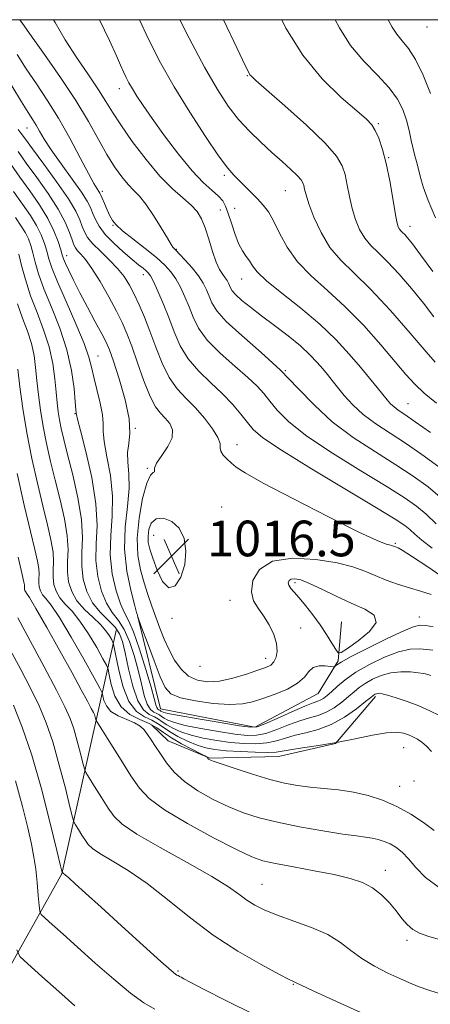
# Model space of a CAD drawing. Extents: x 2114800 to 2117700, y 299800 to 302700.
# Drawn here: x 2116289 to 2116381, y 302279 to 302500 of the extents above; entities that cross this region are included whole.
import ezdxf

# ---------------------------------------------------------------- set-up
doc = ezdxf.new("R2010")
doc.units = 0
doc.header["$MEASUREMENT"] = 0
for name, color, linetype, lineweight in [('BREAKLINE DTM HARD', 7, 'Continuous', 0), ('CONTOUR INDEX', 41, 'Continuous', 13), ('CONTOUR INTERMEDIATE', 44, 'Continuous', 0), ('CONTOUR INTERMEDIATE DEPRESSION', 44, 'Continuous', 0), ('GRID LINE', 7, 'Continuous', 0), ('SPOT ELEVATION', 7, 'Continuous', 0), ('SPOT ELEVATION DTM', 2, 'Continuous', 13)]:
    doc.layers.add(name, color=color, linetype=linetype, lineweight=lineweight)
doc.styles.add('Style-WORKING', font='WORKING.shx')

# ---------------------------------------------------------------- blocks, each defined once
blk = doc.blocks.new('SPOT')
at = {"layer": 'SPOT ELEVATION'}
for p, q in [((-3.91, -3.91), (3.82, 3.81)), ((-1.65, 3.77), (1.72, -3.93))]:
    blk.add_line(p, q, dxfattribs=at)

msp = doc.modelspace()

# ---------------------------------------------------------------- linework, layer by layer
at = {"layer": 'BREAKLINE DTM HARD'}
for points in [[(2116315.08, 302366.36, 1012.01), (2116320.24, 302345.43, 1010.78), (2116341.41, 302341.35, 1010.27), (2116355.6, 302348.9, 1011.04), (2116360.04, 302356.21, 1012.22), (2116360.84, 302364.97, 1010.88)], [(2116310.27, 302363.01, 1004.96), (2116306.09, 302344.25, 998.24), (2116298.1, 302308.46, 991.93), (2116279.67, 302275.57, 984.75), (2116267.24, 302239.45, 976.73), (2116256.23, 302206.11, 969.05), (2116239.15, 302137.03, 956.33), (2116220.28, 302095.87, 945.75), (2116200.12, 302072.48, 938.91), (2116186.88, 302018.54, 928.94), (2116174.47, 301990.46, 920.23), (2116158.43, 301971.41, 915.53)], [(2116368.46, 302348.21, 1005.69), (2116359.49, 302337.7, 1004), (2116346.71, 302334.8, 1003.28), (2116331.31, 302334.41, 1002.1), (2116321.96, 302338.28, 1000.76), (2116318.28, 302341.78, 1000.56)]]:
    msp.add_polyline3d(points, dxfattribs=at)
at = {"layer": 'CONTOUR INDEX', "flags": 128}
for points, elevation in [([(2116324.548, 302500), (2116326.656, 302495.871), (2116330.131, 302489.334), (2116332.988, 302484.326), (2116335.401, 302480.61), (2116337.704, 302477.643), (2116340.155, 302474.974), (2116342.694, 302472.51), (2116345.183, 302470.245), (2116347.482, 302468.19), (2116349.437, 302466.425), (2116350.892, 302465.043), (2116351.751, 302464.088), (2116352.168, 302463.403), (2116352.359, 302462.78), (2116352.53, 302461.994), (2116352.861, 302460.746), (2116353.521, 302458.72), (2116354.645, 302455.753), (2116356.229, 302452.295), (2116358.228, 302448.95), (2116360.64, 302446.099), (2116363.609, 302443.227), (2116367.318, 302439.598), (2116371.769, 302434.8), (2116376.232, 302429.712), (2116379.796, 302425.54), (2116381.8, 302423.172)], 1030), ([(2116288.094, 302492.159), (2116290.14, 302488.987), (2116292.417, 302485.617), (2116294.867, 302481.962), (2116297.407, 302477.89), (2116299.934, 302473.405), (2116302.239, 302469.05), (2116304.092, 302465.501), (2116305.328, 302463.251), (2116306.055, 302462.052), (2116306.447, 302461.469), (2116306.673, 302461.102), (2116306.873, 302460.675), (2116307.178, 302459.947), (2116307.68, 302458.767), (2116308.297, 302457.357), (2116308.908, 302456.03), (2116309.473, 302454.988), (2116310.291, 302453.99), (2116311.743, 302452.682), (2116314.049, 302450.835), (2116316.772, 302448.703), (2116319.312, 302446.664), (2116321.211, 302444.984), (2116322.582, 302443.493), (2116323.681, 302441.908), (2116324.716, 302440.016), (2116325.708, 302437.87), (2116326.634, 302435.591), (2116327.54, 302433.263), (2116328.763, 302430.817), (2116330.713, 302428.145), (2116333.608, 302425.215), (2116336.9, 302422.299), (2116339.851, 302419.747), (2116341.923, 302417.786), (2116343.389, 302416.156), (2116344.726, 302414.48), (2116346.42, 302412.424), (2116349.011, 302409.839), (2116353.049, 302406.622), (2116358.77, 302402.789), (2116365.149, 302398.837), (2116370.846, 302395.379), (2116374.868, 302392.842), (2116377.604, 302390.911), (2116379.792, 302389.08), (2116382.039, 302386.968)], 1020), ([(2116287.289, 302461.487), (2116289.314, 302458.615), (2116291.063, 302456.088), (2116292.468, 302453.817), (2116293.492, 302451.73), (2116294.213, 302449.813), (2116294.736, 302448.071), (2116295.202, 302446.407), (2116295.894, 302444.321), (2116297.126, 302441.215), (2116299.061, 302436.773), (2116301.256, 302431.802), (2116303.113, 302427.39), (2116304.206, 302424.311), (2116304.785, 302422.065), (2116305.269, 302419.837), (2116305.963, 302417.045), (2116306.71, 302414.034), (2116307.237, 302411.383), (2116307.376, 302409.45), (2116307.374, 302407.706), (2116307.582, 302405.399), (2116308.222, 302401.986), (2116308.998, 302397.751), (2116309.488, 302393.184), (2116309.414, 302388.688), (2116309.092, 302384.303), (2116308.982, 302379.984), (2116309.427, 302375.758), (2116310.275, 302371.955), (2116311.256, 302368.98), (2116312.169, 302367.005), (2116313.099, 302365.263), (2116314.2, 302362.756), (2116315.557, 302358.841), (2116316.956, 302354.311), (2116318.114, 302350.318), (2116318.823, 302347.74), (2116319.192, 302346.37), (2116319.406, 302345.727), (2116319.614, 302345.398), (2116319.827, 302345.23), (2116320.016, 302345.139), (2116320.166, 302345.054), (2116320.305, 302344.958), (2116320.47, 302344.847), (2116320.807, 302344.703), (2116321.889, 302344.441), (2116324.398, 302343.959), (2116328.667, 302343.211), (2116333.626, 302342.372), (2116337.859, 302341.67), (2116340.378, 302341.312), (2116341.921, 302341.418), (2116343.657, 302342.086), (2116346.416, 302343.326), (2116349.675, 302344.795), (2116352.571, 302346.064), (2116354.454, 302346.816), (2116355.526, 302347.195), (2116356.201, 302347.46), (2116356.842, 302347.836), (2116357.601, 302348.425), (2116358.579, 302349.3), (2116359.885, 302350.505), (2116361.658, 302351.988), (2116364.045, 302353.667), (2116367.091, 302355.433), (2116370.431, 302357.045), (2116373.598, 302358.231), (2116376.22, 302358.804), (2116378.304, 302358.913), (2116379.951, 302358.794), (2116381.298, 302358.606)], 1010), ([(2116288.124, 302398.258), (2116289.704, 302391.1), (2116291.089, 302385.206), (2116292.067, 302381.152), (2116292.658, 302378.587), (2116292.943, 302376.927), (2116293.007, 302375.668), (2116292.968, 302374.624), (2116292.949, 302373.689), (2116293.058, 302372.78), (2116293.337, 302371.895), (2116293.815, 302371.056), (2116294.552, 302370.167), (2116295.742, 302368.673), (2116297.611, 302365.903), (2116300.231, 302361.527), (2116303.051, 302356.58), (2116305.363, 302352.44), (2116306.65, 302350.105), (2116307.161, 302349.05), (2116307.333, 302348.372), (2116307.565, 302347.363), (2116308.099, 302346.103), (2116309.138, 302344.867), (2116310.778, 302343.868), (2116312.688, 302343.06), (2116314.433, 302342.333), (2116315.687, 302341.586), (2116316.573, 302340.742), (2116317.323, 302339.735), (2116318.14, 302338.508), (2116319.091, 302337.043), (2116320.209, 302335.331), (2116321.555, 302333.383), (2116323.296, 302331.287), (2116325.625, 302329.15), (2116328.642, 302327.077), (2116332.076, 302325.163), (2116335.563, 302323.504), (2116338.877, 302322.158), (2116342.35, 302321.036), (2116346.453, 302320.014), (2116351.427, 302319.007), (2116356.6, 302318.091), (2116361.074, 302317.381), (2116364.184, 302316.948), (2116366.214, 302316.692), (2116367.688, 302316.47), (2116369.04, 302316.16), (2116370.369, 302315.725), (2116371.686, 302315.151), (2116373.009, 302314.399), (2116374.374, 302313.348), (2116375.821, 302311.855), (2116377.454, 302309.853), (2116379.619, 302307.598), (2116382.726, 302305.421)], 1000), ([(2116287.768, 302329.287), (2116289.302, 302323.575), (2116290.474, 302318.735), (2116291.304, 302315.085), (2116291.874, 302312.204), (2116292.28, 302309.483), (2116292.602, 302306.508), (2116292.85, 302303.625), (2116293.019, 302301.375), (2116293.153, 302300.099), (2116293.502, 302299.363), (2116294.364, 302298.536), (2116295.988, 302297.09), (2116298.421, 302294.916), (2116301.661, 302292.004), (2116305.607, 302288.456), (2116309.763, 302284.802), (2116313.536, 302281.681), (2116316.506, 302279.544), (2116318.955, 302278.098)], 990)]:
    msp.add_lwpolyline(points, dxfattribs=dict(at, elevation=elevation))
at = {"layer": 'CONTOUR INTERMEDIATE', "flags": 128}
for points, elevation in [([(2116288.73, 302500), (2116289.312, 302499.137), (2116291.23, 302496.378), (2116294.221, 302492.167), (2116297.788, 302487.071), (2116301.249, 302481.865), (2116304.073, 302477.194), (2116306.327, 302473.17), (2116308.23, 302469.769), (2116309.958, 302466.968), (2116311.537, 302464.728), (2116312.953, 302463.012), (2116314.224, 302461.707), (2116315.498, 302460.407), (2116316.952, 302458.635), (2116318.679, 302456.109), (2116320.419, 302453.329), (2116321.827, 302450.993), (2116322.653, 302449.618), (2116323.033, 302449.009), (2116323.199, 302448.791), (2116323.375, 302448.615), (2116323.756, 302448.235), (2116324.529, 302447.43), (2116325.794, 302446.065), (2116327.303, 302444.342), (2116328.723, 302442.549), (2116329.795, 302440.912), (2116330.567, 302439.418), (2116331.159, 302437.991), (2116331.766, 302436.519), (2116332.86, 302434.741), (2116334.988, 302432.354), (2116338.476, 302429.165), (2116342.784, 302425.397), (2116347.151, 302421.378), (2116351.031, 302417.391), (2116354.727, 302413.522), (2116358.756, 302409.814), (2116363.449, 302406.31), (2116368.4, 302403.081), (2116373.016, 302400.199), (2116376.874, 302397.668), (2116380.211, 302395.214), (2116383.43, 302392.491)], 1022), ([(2116296.236, 302500), (2116296.602, 302499.357), (2116298.879, 302495.455), (2116301.464, 302491.45), (2116304.081, 302487.619), (2116306.34, 302484.307), (2116308.007, 302481.69), (2116309.481, 302479.282), (2116311.319, 302476.43), (2116313.913, 302472.713), (2116316.989, 302468.628), (2116320.107, 302464.903), (2116322.892, 302462.09), (2116325.234, 302460.043), (2116327.086, 302458.437), (2116328.439, 302456.96), (2116329.439, 302455.341), (2116330.273, 302453.321), (2116331.089, 302450.767), (2116331.908, 302448.048), (2116332.713, 302445.661), (2116333.485, 302443.979), (2116334.18, 302442.88), (2116334.752, 302442.121), (2116335.168, 302441.492), (2116335.462, 302440.926), (2116335.685, 302440.39), (2116335.912, 302439.838), (2116336.323, 302439.171), (2116337.12, 302438.277), (2116338.472, 302437.06), (2116340.393, 302435.504), (2116342.861, 302433.609), (2116345.789, 302431.412), (2116348.833, 302429.088), (2116351.588, 302426.85), (2116353.742, 302424.869), (2116355.365, 302423.157), (2116356.623, 302421.688), (2116357.685, 302420.401), (2116358.724, 302419.115), (2116359.92, 302417.616), (2116361.428, 302415.756), (2116363.325, 302413.65), (2116365.668, 302411.482), (2116368.485, 302409.379), (2116371.695, 302407.268), (2116375.187, 302405.019), (2116378.854, 302402.522), (2116382.604, 302399.74)], 1024), ([(2116306.597, 302500), (2116308.832, 302495.308), (2116310.376, 302491.931), (2116311.307, 302489.791), (2116311.93, 302488.332), (2116312.512, 302487.07), (2116313.159, 302485.818), (2116313.938, 302484.459), (2116314.94, 302482.851), (2116316.355, 302480.732), (2116318.395, 302477.808), (2116321.161, 302473.968), (2116324.29, 302469.81), (2116327.31, 302466.115), (2116329.827, 302463.47), (2116331.787, 302461.702), (2116333.218, 302460.448), (2116334.176, 302459.358), (2116334.845, 302458.148), (2116335.436, 302456.546), (2116336.12, 302454.398), (2116336.902, 302452.017), (2116337.745, 302449.835), (2116338.61, 302448.174), (2116339.436, 302446.929), (2116340.16, 302445.888), (2116340.824, 302444.825), (2116341.905, 302443.452), (2116343.987, 302441.467), (2116347.424, 302438.676), (2116351.663, 302435.321), (2116355.92, 302431.751), (2116359.564, 302428.274), (2116362.565, 302425.029), (2116365.047, 302422.115), (2116367.112, 302419.615), (2116368.79, 302417.55), (2116370.092, 302415.929), (2116371.055, 302414.735), (2116371.827, 302413.855), (2116372.58, 302413.149), (2116373.522, 302412.449), (2116374.99, 302411.455), (2116377.357, 302409.839), (2116380.794, 302407.418)], 1026), ([(2116315.542, 302500), (2116317.568, 302495.598), (2116320.255, 302490.348), (2116323.312, 302484.946), (2116326.808, 302479.237), (2116330.311, 302473.816), (2116333.269, 302469.465), (2116335.295, 302466.718), (2116336.671, 302465.117), (2116337.844, 302463.953), (2116339.166, 302462.659), (2116340.593, 302461.232), (2116341.985, 302459.806), (2116343.239, 302458.442), (2116344.414, 302456.902), (2116345.605, 302454.876), (2116346.934, 302452.159), (2116348.622, 302448.986), (2116350.915, 302445.699), (2116353.977, 302442.531), (2116357.643, 302439.275), (2116361.667, 302435.618), (2116365.782, 302431.4), (2116369.639, 302427.085), (2116372.867, 302423.294), (2116375.255, 302420.46), (2116377.23, 302418.278), (2116379.377, 302416.257), (2116382.099, 302414.033)], 1028), ([(2116334.363, 302500), (2116337.44, 302493.534), (2116339.232, 302489.764), (2116340.002, 302488.161), (2116340.277, 302487.67), (2116340.604, 302487.308), (2116341.63, 302486.385), (2116344.025, 302484.285), (2116348.126, 302480.672), (2116352.939, 302476.326), (2116357.137, 302472.306), (2116359.72, 302469.392), (2116360.996, 302467.245), (2116361.6, 302465.247), (2116362.072, 302462.918), (2116362.575, 302460.33), (2116363.176, 302457.692), (2116363.935, 302455.193), (2116364.875, 302452.936), (2116366.012, 302451.002), (2116367.375, 302449.391), (2116369.053, 302447.767), (2116371.15, 302445.716), (2116373.701, 302442.954), (2116376.474, 302439.726), (2116379.168, 302436.412), (2116381.534, 302433.351)], 1032), ([(2116347.415, 302500), (2116348.36, 302498.111), (2116352.123, 302492.024), (2116356.455, 302486.754), (2116360.728, 302482.564), (2116364.215, 302479.546), (2116366.399, 302477.671), (2116367.609, 302476.426), (2116368.386, 302475.179), (2116369.172, 302473.395), (2116370.01, 302470.924), (2116370.842, 302467.714), (2116371.614, 302463.842), (2116372.289, 302459.914), (2116372.832, 302456.665), (2116373.224, 302454.634), (2116373.521, 302453.577), (2116373.795, 302453.054), (2116374.11, 302452.682), (2116374.497, 302452.308), (2116374.981, 302451.835), (2116375.633, 302451.108), (2116376.716, 302449.74), (2116378.54, 302447.285), (2116381.267, 302443.531)], 1034), ([(2116359.382, 302500), (2116360.333, 302498.172), (2116362.848, 302494.23), (2116365.833, 302490.68), (2116368.889, 302487.545), (2116371.524, 302484.749), (2116373.371, 302482.209), (2116374.561, 302479.824), (2116375.351, 302477.49), (2116375.959, 302475.147), (2116376.458, 302472.929), (2116376.883, 302471.013), (2116377.268, 302469.5), (2116377.638, 302468.175), (2116378.017, 302466.742), (2116378.457, 302464.928), (2116379.13, 302462.549), (2116380.232, 302459.443), (2116381.885, 302455.57)], 1036), ([(2116371.266, 302500), (2116372.201, 302498.321), (2116373.219, 302496.733), (2116374.423, 302495.263), (2116375.825, 302493.524), (2116377.402, 302491.056), (2116379.101, 302487.568), (2116380.76, 302483.451)], 1038), ([(2116286.877, 302485.182), (2116289.05, 302481.597), (2116290.568, 302479.156), (2116291.588, 302477.567), (2116292.359, 302476.326), (2116293.136, 302474.971), (2116294.182, 302473.213), (2116295.762, 302470.805), (2116297.999, 302467.652), (2116300.451, 302464.268), (2116302.533, 302461.316), (2116303.818, 302459.277), (2116304.514, 302457.884), (2116304.989, 302456.684), (2116305.575, 302455.305), (2116306.47, 302453.688), (2116307.838, 302451.854), (2116309.749, 302449.861), (2116311.889, 302447.914), (2116313.853, 302446.252), (2116315.32, 302445.056), (2116316.328, 302444.253), (2116317.006, 302443.711), (2116317.491, 302443.255), (2116317.969, 302442.562), (2116318.639, 302441.267), (2116319.636, 302439.119), (2116320.85, 302436.321), (2116322.109, 302433.192), (2116323.314, 302430.008), (2116324.666, 302426.894), (2116326.438, 302423.935), (2116328.797, 302421.192), (2116331.475, 302418.622), (2116334.098, 302416.159), (2116336.357, 302413.769), (2116338.216, 302411.556), (2116339.704, 302409.658), (2116341.041, 302408.072), (2116343.199, 302406.232), (2116347.342, 302403.429), (2116354.091, 302399.268), (2116361.898, 302394.593), (2116368.676, 302390.558), (2116372.861, 302388.016), (2116374.998, 302386.607), (2116376.154, 302385.67), (2116377.276, 302384.63), (2116378.819, 302383.273), (2116381.113, 302381.469)], 1018), ([(2116288.318, 302475.384), (2116289.027, 302474.471), (2116289.962, 302473.202), (2116291.573, 302471.02), (2116294.11, 302467.607), (2116297.032, 302463.598), (2116299.598, 302459.863), (2116301.249, 302457.076), (2116302.162, 302455.115), (2116302.698, 302453.659), (2116303.195, 302452.412), (2116303.903, 302451.171), (2116305.049, 302449.76), (2116306.758, 302448.057), (2116308.744, 302446.163), (2116310.62, 302444.236), (2116312.096, 302442.38), (2116313.27, 302440.497), (2116314.336, 302438.433), (2116315.453, 302436.055), (2116316.641, 302433.299), (2116317.883, 302430.12), (2116319.177, 302426.553), (2116320.58, 302422.945), (2116322.163, 302419.725), (2116323.975, 302417.183), (2116325.962, 302415.059), (2116328.048, 302412.957), (2116330.117, 302410.608), (2116331.908, 302408.257), (2116333.119, 302406.277), (2116333.58, 302404.929), (2116333.637, 302404.022), (2116333.762, 302403.25), (2116334.314, 302402.379), (2116335.182, 302401.443), (2116336.139, 302400.546), (2116337.179, 302399.677), (2116339.192, 302398.383), (2116343.288, 302396.096), (2116350.041, 302392.527), (2116357.873, 302388.497), (2116364.666, 302385.107), (2116368.819, 302383.177), (2116370.795, 302382.406), (2116371.573, 302382.216), (2116371.981, 302382.123), (2116372.251, 302382.03), (2116372.466, 302381.939), (2116372.69, 302381.85), (2116372.927, 302381.765), (2116373.166, 302381.688), (2116373.495, 302381.553), (2116374.408, 302381.022), (2116376.498, 302379.69), (2116380.132, 302377.283), (2116384.765, 302374.074)], 1016), ([(2116288.301, 302470.407), (2116290.145, 302467.842), (2116292.515, 302464.599), (2116295.071, 302461.004), (2116297.316, 302457.543), (2116298.873, 302454.618), (2116299.834, 302452.314), (2116300.407, 302450.634), (2116300.793, 302449.538), (2116301.151, 302448.813), (2116301.632, 302448.201), (2116302.371, 302447.436), (2116303.436, 302446.21), (2116304.88, 302444.206), (2116306.694, 302441.265), (2116308.622, 302437.869), (2116310.349, 302434.659), (2116311.655, 302432.062), (2116312.711, 302429.644), (2116313.787, 302426.761), (2116315.078, 302423.013), (2116316.499, 302418.986), (2116317.889, 302415.516), (2116319.127, 302413.208), (2116320.244, 302411.764), (2116321.304, 302410.659), (2116322.303, 302409.445), (2116322.952, 302407.995), (2116322.887, 302406.259), (2116321.916, 302404.253), (2116320.52, 302402.242), (2116319.35, 302400.553), (2116318.877, 302399.437), (2116318.856, 302398.828), (2116318.866, 302398.582), (2116318.567, 302398.462), (2116317.963, 302397.855), (2116317.143, 302396.056), (2116316.223, 302392.627), (2116315.429, 302388.208), (2116315.017, 302383.708), (2116315.164, 302379.847), (2116315.742, 302376.594), (2116316.549, 302373.731), (2116317.412, 302371.066), (2116318.293, 302368.515), (2116319.185, 302366.021), (2116320.092, 302363.543), (2116321.061, 302361.092), (2116322.147, 302358.695), (2116323.403, 302356.405), (2116324.861, 302354.383), (2116326.547, 302352.819), (2116328.495, 302351.861), (2116330.767, 302351.503), (2116333.43, 302351.697), (2116336.464, 302352.36), (2116339.496, 302353.256), (2116342.063, 302354.113), (2116343.828, 302354.741), (2116344.934, 302355.287), (2116345.648, 302355.981), (2116346.169, 302357.011), (2116346.424, 302358.402), (2116346.269, 302360.136), (2116345.616, 302362.162), (2116344.585, 302364.286), (2116343.349, 302366.279), (2116342.097, 302368.005), (2116341.091, 302369.708), (2116340.61, 302371.729), (2116340.941, 302374.238), (2116342.409, 302376.738), (2116345.348, 302378.565), (2116349.852, 302379.235), (2116355.053, 302378.982), (2116359.839, 302378.222), (2116363.388, 302377.304), (2116366.016, 302376.328), (2116368.323, 302375.331), (2116370.788, 302374.349), (2116373.401, 302373.416), (2116376.029, 302372.566), (2116378.55, 302371.813), (2116380.9, 302371.092)], 1014), ([(2116286.673, 302467.574), (2116288.717, 302464.664), (2116290.918, 302461.598), (2116293.09, 302458.473), (2116294.969, 302455.434), (2116296.352, 302452.628), (2116297.283, 302450.229), (2116297.865, 302448.414), (2116298.216, 302447.254), (2116298.51, 302446.389), (2116298.936, 302445.353), (2116299.654, 302443.761), (2116300.71, 302441.559), (2116302.124, 302438.774), (2116303.855, 302435.521), (2116305.627, 302432.262), (2116307.105, 302429.545), (2116308.077, 302427.671), (2116308.809, 302425.94), (2116309.69, 302423.402), (2116310.965, 302419.441), (2116312.298, 302414.776), (2116313.212, 302410.458), (2116313.384, 302407.274), (2116313.114, 302404.95), (2116312.862, 302402.949), (2116312.951, 302400.784), (2116313.176, 302398.18), (2116313.2, 302394.911), (2116312.815, 302390.84), (2116312.331, 302386.183), (2116312.189, 302381.243), (2116312.687, 302376.363), (2116313.558, 302372.047), (2116314.39, 302368.837), (2116314.867, 302367.093), (2116315.046, 302366.442), (2116315.079, 302366.329), (2116315.091, 302366.293), (2116315.104, 302366.252), (2116315.114, 302366.217), (2116315.155, 302366.101), (2116315.405, 302365.412), (2116316.079, 302363.56), (2116317.294, 302360.233), (2116318.782, 302356.226), (2116320.177, 302352.616), (2116321.282, 302350.218), (2116322.575, 302348.817), (2116324.698, 302347.943), (2116328.047, 302347.221), (2116332.012, 302346.674), (2116335.733, 302346.423), (2116338.586, 302346.557), (2116340.892, 302347.037), (2116343.208, 302347.793), (2116345.914, 302348.759), (2116348.676, 302349.903), (2116350.983, 302351.195), (2116352.487, 302352.572), (2116353.495, 302353.831), (2116354.48, 302354.729), (2116355.775, 302355.107), (2116357.169, 302355.113), (2116358.312, 302354.977), (2116358.952, 302354.892), (2116359.234, 302354.906), (2116359.397, 302355.029), (2116359.736, 302355.311), (2116360.748, 302355.947), (2116362.983, 302357.17), (2116366.703, 302359.076), (2116371.026, 302361.21), (2116374.78, 302362.981), (2116377.121, 302363.943), (2116378.509, 302364.233), (2116379.732, 302364.135), (2116381.386, 302363.88)], 1012), ([(2116287.727, 302455.609), (2116289.039, 302453.7), (2116289.968, 302452.201), (2116290.632, 302450.831), (2116291.142, 302449.398), (2116291.606, 302447.729), (2116292.145, 302445.655), (2116292.924, 302443.017), (2116294.121, 302439.658), (2116295.812, 302435.506), (2116297.673, 302430.831), (2116299.277, 302425.987), (2116300.304, 302421.34), (2116300.848, 302417.302), (2116301.106, 302414.293), (2116301.248, 302412.588), (2116301.323, 302411.865), (2116301.354, 302411.656), (2116301.395, 302411.434), (2116301.637, 302410.438), (2116302.302, 302407.849), (2116303.492, 302403.188), (2116304.82, 302397.322), (2116305.775, 302391.458), (2116306.013, 302386.536), (2116305.852, 302382.424), (2116305.776, 302378.725), (2116306.166, 302375.152), (2116306.993, 302371.862), (2116308.122, 302369.123), (2116309.427, 302367.067), (2116310.795, 302365.292), (2116312.12, 302363.257), (2116313.313, 302360.569), (2116314.35, 302357.423), (2116315.226, 302354.155), (2116315.951, 302351.087), (2116316.6, 302348.458), (2116317.266, 302346.49), (2116318.009, 302345.315), (2116318.766, 302344.717), (2116319.441, 302344.394), (2116319.978, 302344.091), (2116320.472, 302343.748), (2116321.06, 302343.354), (2116321.914, 302342.898), (2116323.356, 302342.366), (2116325.744, 302341.745), (2116329.242, 302341.042), (2116333.229, 302340.355), (2116336.889, 302339.802), (2116339.632, 302339.495), (2116341.779, 302339.518), (2116343.874, 302339.948), (2116346.323, 302340.801), (2116348.961, 302341.848), (2116351.48, 302342.799), (2116353.652, 302343.457), (2116355.558, 302343.999), (2116357.357, 302344.69), (2116359.16, 302345.719), (2116360.884, 302346.955), (2116362.398, 302348.189), (2116363.637, 302349.261), (2116364.786, 302350.212), (2116366.094, 302351.135), (2116367.751, 302352.079), (2116369.714, 302352.929), (2116371.882, 302353.525), (2116374.132, 302353.76), (2116376.257, 302353.721), (2116378.031, 302353.545), (2116379.293, 302353.345), (2116380.159, 302353.134), (2116380.808, 302352.902)], 1008), ([(2116288.477, 302447.387), (2116289.088, 302444.904), (2116289.954, 302441.714), (2116291.116, 302438.101), (2116292.558, 302434.315), (2116294.047, 302430.467), (2116295.299, 302426.631), (2116296.104, 302422.903), (2116296.555, 302419.454), (2116296.821, 302416.474), (2116297.048, 302414.079), (2116297.292, 302412.096), (2116297.587, 302410.276), (2116297.976, 302408.34), (2116298.549, 302405.891), (2116299.405, 302402.496), (2116300.565, 302397.933), (2116301.737, 302392.8), (2116302.548, 302387.898), (2116302.756, 302383.84), (2116302.63, 302380.476), (2116302.569, 302377.466), (2116302.905, 302374.546), (2116303.71, 302371.769), (2116304.989, 302369.265), (2116306.684, 302367.13), (2116308.491, 302365.32), (2116310.04, 302363.758), (2116311.069, 302362.298), (2116311.745, 302360.534), (2116312.339, 302357.993), (2116313.079, 302354.434), (2116314.008, 302350.547), (2116315.127, 302347.252), (2116316.405, 302345.231), (2116317.706, 302344.204), (2116318.867, 302343.648), (2116319.789, 302343.127), (2116320.639, 302342.537), (2116321.65, 302341.86), (2116323.022, 302341.092), (2116324.823, 302340.292), (2116327.089, 302339.531), (2116329.816, 302338.873), (2116332.831, 302338.338), (2116335.918, 302337.934), (2116338.886, 302337.678), (2116341.636, 302337.618), (2116344.091, 302337.81), (2116346.23, 302338.276), (2116348.246, 302338.9), (2116350.389, 302339.533), (2116352.851, 302340.099), (2116355.591, 302340.802), (2116358.513, 302341.92), (2116361.477, 302343.602), (2116364.166, 302345.485), (2116366.217, 302347.079), (2116367.389, 302348.017), (2116367.914, 302348.437), (2116368.142, 302348.603), (2116368.365, 302348.729), (2116368.628, 302348.843), (2116368.919, 302348.923), (2116369.272, 302348.939), (2116369.913, 302348.826), (2116371.117, 302348.51), (2116373.059, 302347.936), (2116375.507, 302347.132), (2116378.134, 302346.142), (2116380.634, 302345.033), (2116382.811, 302343.941)], 1006), ([(2116288.177, 302436.264), (2116289.322, 302433.045), (2116290.422, 302430.124), (2116291.314, 302427.383), (2116291.888, 302424.705), (2116292.243, 302421.97), (2116292.528, 302419.061), (2116292.875, 302415.884), (2116293.332, 302412.453), (2116293.931, 302408.808), (2116294.692, 302404.98), (2116295.601, 302400.96), (2116296.633, 302396.733), (2116297.732, 302392.34), (2116298.71, 302388.062), (2116299.346, 302384.241), (2116299.506, 302381.116), (2116299.409, 302378.526), (2116299.362, 302376.207), (2116299.632, 302373.951), (2116300.326, 302371.755), (2116301.512, 302369.672), (2116303.186, 302367.744), (2116305.057, 302365.981), (2116306.762, 302364.383), (2116308.014, 302362.964), (2116308.834, 302361.796), (2116309.32, 302360.964), (2116309.586, 302360.422), (2116309.804, 302359.586), (2116310.159, 302357.74), (2116310.81, 302354.468), (2116311.805, 302350.555), (2116313.162, 302347.084), (2116314.852, 302344.873), (2116316.652, 302343.657), (2116318.292, 302342.903), (2116319.6, 302342.163), (2116320.806, 302341.327), (2116322.24, 302340.366), (2116324.129, 302339.287), (2116326.29, 302338.217), (2116328.435, 302337.317), (2116330.391, 302336.704), (2116332.433, 302336.321), (2116334.948, 302336.065), (2116338.14, 302335.86), (2116341.494, 302335.718), (2116344.308, 302335.672), (2116346.136, 302335.75), (2116347.532, 302335.952), (2116349.299, 302336.268), (2116352.049, 302336.695), (2116355.625, 302337.247), (2116359.675, 302337.943), (2116363.841, 302338.764), (2116367.727, 302339.543), (2116370.931, 302340.076), (2116373.176, 302340.214), (2116374.685, 302340.03), (2116375.807, 302339.652), (2116376.835, 302339.184), (2116377.839, 302338.625), (2116378.836, 302337.949), (2116379.855, 302337.1), (2116380.995, 302335.898)], 1004), ([(2116288.236, 302421.648), (2116288.702, 302417.688), (2116289.372, 302412.81), (2116290.275, 302407.34), (2116291.408, 302401.619), (2116292.652, 302396.03), (2116293.861, 302390.969), (2116294.9, 302386.746), (2116295.684, 302383.324), (2116296.144, 302380.584), (2116296.257, 302378.392), (2116296.189, 302376.575), (2116296.156, 302374.948), (2116296.345, 302373.365), (2116296.832, 302371.825), (2116297.664, 302370.364), (2116298.869, 302368.956), (2116300.4, 302367.327), (2116302.186, 302365.143), (2116304.122, 302362.245), (2116305.942, 302359.188), (2116307.341, 302356.702), (2116308.118, 302355.263), (2116308.483, 302354.318), (2116308.746, 302353.056), (2116309.196, 302350.913), (2116310.022, 302348.309), (2116311.386, 302345.909), (2116313.355, 302344.216), (2116315.606, 302343.072), (2116317.717, 302342.158), (2116319.406, 302341.202), (2116320.933, 302340.137), (2116322.693, 302338.942), (2116324.928, 302337.638), (2116327.254, 302336.4), (2116329.135, 302335.443), (2116330.177, 302334.916), (2116330.576, 302334.7), (2116330.674, 302334.608), (2116330.755, 302334.492), (2116330.871, 302334.345), (2116331.013, 302334.197), (2116331.262, 302334.043), (2116332.038, 302333.74), (2116333.848, 302333.11), (2116336.986, 302332.057), (2116340.888, 302330.801), (2116344.775, 302329.643), (2116348.061, 302328.815), (2116350.931, 302328.275), (2116353.765, 302327.912), (2116356.854, 302327.613), (2116360.141, 302327.268), (2116363.485, 302326.769), (2116366.769, 302326.017), (2116369.996, 302324.962), (2116373.195, 302323.566), (2116376.346, 302321.838), (2116379.227, 302319.966), (2116381.564, 302318.184)], 1002), ([(2116324.442, 302385.94), (2116322.782, 302387.493), (2116320.902, 302388.209), (2116319.25, 302388.068), (2116318.174, 302387.121), (2116317.621, 302385.686), (2116317.439, 302384.148), (2116317.508, 302382.765), (2116317.843, 302381.267), (2116318.487, 302379.256), (2116319.463, 302376.568), (2116320.699, 302373.998), (2116322.098, 302372.575), (2116323.54, 302373.044), (2116324.811, 302375.013), (2116325.67, 302377.804), (2116325.918, 302380.8), (2116325.511, 302383.619), (2116324.442, 302385.94)], 1016), ([(2116288.318, 302379.442), (2116289.234, 302375.558), (2116289.632, 302373.849), (2116289.741, 302373.27), (2116289.757, 302372.943), (2116289.747, 302372.673), (2116289.742, 302372.431), (2116289.771, 302372.195), (2116289.843, 302371.965), (2116289.967, 302371.748), (2116290.209, 302371.426), (2116290.871, 302370.402), (2116292.317, 302367.955), (2116294.739, 302363.685), (2116297.652, 302358.469), (2116300.4, 302353.502), (2116302.463, 302349.741), (2116303.852, 302347.177), (2116304.715, 302345.563), (2116305.194, 302344.648), (2116305.421, 302344.178), (2116305.524, 302343.898), (2116305.607, 302343.605), (2116305.683, 302343.309), (2116305.741, 302343.073), (2116305.827, 302342.857), (2116306.215, 302342.208), (2116307.239, 302340.567), (2116309.089, 302337.613), (2116311.389, 302333.957), (2116313.619, 302330.446), (2116315.499, 302327.687), (2116317.696, 302325.336), (2116321.119, 302322.808), (2116326.284, 302319.727), (2116332.148, 302316.539), (2116337.278, 302313.899), (2116340.689, 302312.272), (2116343.179, 302311.378), (2116345.994, 302310.745), (2116350.021, 302309.999), (2116354.719, 302309.143), (2116359.191, 302308.273), (2116362.741, 302307.441), (2116365.482, 302306.517), (2116367.733, 302305.324), (2116369.75, 302303.753), (2116371.55, 302301.951), (2116373.089, 302300.131), (2116374.363, 302298.477), (2116375.525, 302297.067), (2116376.767, 302295.953), (2116378.296, 302295.136), (2116380.381, 302294.426), (2116383.304, 302293.58)], 998), ([(2116288.225, 302365.87), (2116291.033, 302360.735), (2116294.181, 302354.869), (2116296.955, 302349.608), (2116298.824, 302345.923), (2116299.981, 302343.327), (2116300.803, 302340.967), (2116301.583, 302338.232), (2116302.295, 302335.47), (2116302.835, 302333.269), (2116303.166, 302331.998), (2116303.527, 302331.147), (2116304.228, 302329.988), (2116305.468, 302328.007), (2116307.01, 302325.556), (2116308.506, 302323.202), (2116309.817, 302321.325), (2116311.651, 302319.56), (2116314.922, 302317.353), (2116320.146, 302314.35), (2116326.238, 302310.986), (2116331.71, 302307.895), (2116335.449, 302305.562), (2116337.827, 302303.875), (2116339.59, 302302.574), (2116341.404, 302301.428), (2116343.617, 302300.319), (2116346.496, 302299.158), (2116350.159, 302297.87), (2116354.117, 302296.431), (2116357.73, 302294.831), (2116360.553, 302293.079), (2116362.917, 302291.249), (2116365.349, 302289.435), (2116368.212, 302287.729), (2116371.219, 302286.213), (2116373.923, 302284.964), (2116376.048, 302284.018), (2116378.011, 302283.219), (2116380.406, 302282.368), (2116383.676, 302281.322)], 996), ([(2116286.5, 302358.824), (2116288.938, 302354.293), (2116291.186, 302349.939), (2116293.044, 302346.098), (2116294.616, 302342.338), (2116296.082, 302338.036), (2116297.558, 302332.859), (2116298.907, 302327.631), (2116299.93, 302323.465), (2116300.505, 302321.139), (2116300.839, 302320.087), (2116301.217, 302319.409), (2116301.848, 302318.402), (2116302.632, 302317.155), (2116303.392, 302315.958), (2116304.059, 302315.003), (2116304.992, 302314.105), (2116306.655, 302312.983), (2116309.388, 302311.386), (2116313.017, 302309.189), (2116317.241, 302306.296), (2116321.815, 302302.695), (2116326.724, 302298.703), (2116332.012, 302294.718), (2116337.581, 302291.108), (2116342.775, 302288.121), (2116346.798, 302285.975), (2116349.095, 302284.791), (2116350.065, 302284.308), (2116350.349, 302284.173), (2116350.627, 302284.024), (2116351.748, 302283.477), (2116354.6, 302282.144), (2116359.685, 302279.808), (2116365.952, 302276.949)], 994), ([(2116287.263, 302346.272), (2116289.25, 302341.349), (2116291.361, 302335.105), (2116293.534, 302327.486), (2116295.519, 302319.792), (2116297.024, 302313.66), (2116297.844, 302310.279), (2116298.15, 302309.027), (2116298.205, 302308.83), (2116298.227, 302308.796), (2116298.253, 302308.754), (2116298.279, 302308.714), (2116298.302, 302308.681), (2116298.333, 302308.651), (2116298.389, 302308.613), (2116298.517, 302308.527), (2116298.883, 302308.23), (2116299.686, 302307.526), (2116301.133, 302306.218), (2116303.462, 302304.097), (2116306.917, 302300.951), (2116311.517, 302296.773), (2116316.367, 302292.382), (2116320.344, 302288.801), (2116322.626, 302286.782), (2116323.59, 302285.978), (2116323.913, 302285.769), (2116324.162, 302285.638), (2116324.466, 302285.47), (2116324.847, 302285.254), (2116325.442, 302284.919), (2116326.867, 302284.159), (2116329.859, 302282.611), (2116334.886, 302280.05), (2116341.359, 302276.81)], 992), ([(2116288.027, 302291.435), (2116288.738, 302289.936), (2116290.493, 302288.252), (2116293.64, 302285.453), (2116297.478, 302282.038), (2116301.044, 302278.859)], 988)]:
    msp.add_lwpolyline(points, dxfattribs=dict(at, elevation=elevation))
at = {"layer": 'CONTOUR INTERMEDIATE DEPRESSION', "elevation": 1012, "flags": 128}
msp.add_lwpolyline([(2116368.592, 302364.821), (2116367.121, 302362.786), (2116364.573, 302360.679), (2116362.143, 302358.982), (2116360.732, 302358.084), (2116360.053, 302358.026), (2116359.526, 302358.757), (2116358.679, 302360.195), (2116357.483, 302362.132), (2116356.016, 302364.327), (2116354.379, 302366.55), (2116352.741, 302368.611), (2116351.293, 302370.331), (2116350.188, 302371.587), (2116349.436, 302372.478), (2116349.01, 302373.159), (2116348.889, 302373.75), (2116349.069, 302374.23), (2116349.55, 302374.544), (2116350.362, 302374.623), (2116351.664, 302374.351), (2116353.643, 302373.6), (2116356.391, 302372.315), (2116359.628, 302370.729), (2116362.974, 302369.148), (2116366.005, 302367.778), (2116368.101, 302366.431), (2116368.592, 302364.821)], dxfattribs=at)
at = {"layer": 'GRID LINE', "flags": 128}
msp.add_lwpolyline([(2115000, 300000), (2117500, 300000), (2117500, 302500), (2115000, 302500), (2115000, 300000)], dxfattribs=at)
at = {"layer": 'SPOT ELEVATION DTM'}
for p in [(2116379.96, 302498.36, 1039.3), (2116339.69, 302487.44, 1031.9), (2116310.99, 302484.52, 1025.4), (2116369.04, 302476.72, 1034.2), (2116290.34, 302475.7, 1017.2), (2116371.4, 302469.05, 1034.1), (2116334.55, 302465.09, 1027.7), (2116307.23, 302461.5, 1020.4), (2116348.2, 302461.67, 1029.1), (2116333.63, 302457.36, 1025), (2116336.84, 302457.72, 1027), (2116309.57, 302453.92, 1019.9), (2116376.13, 302453.67, 1034.6), (2116323.82, 302448.52, 1022.1), (2116299.24, 302447.11, 1012.6), (2116316.36, 302442.79, 1017.4), (2116338.4, 302441.83, 1025.2), (2116306.2, 302424.6, 1010.8), (2116348.2, 302421.26, 1022), (2116375.69, 302413.9, 1026.9), (2116301.06, 302411.67, 1007.9), (2116314.56, 302408.36, 1012), (2116337.42, 302404.68, 1016.6), (2116317.29, 302399.38, 1013.9), (2116333.97, 302390.7, 1014.67), (2116318.71, 302384.38, 1017.05), (2116341.38, 302381.68, 1014.39), (2116372.88, 302382.6, 1016.2), (2116350.39, 302373.74, 1011.6), (2116335.79, 302369.76, 1014.79), (2116322.78, 302365.72, 1015.75), (2116378.28, 302366.03, 1012.63), (2116351.68, 302363.62, 1013.14), (2116343.79, 302356.78, 1014.62), (2116329.07, 302355, 1015.58), (2116374.74, 302336.78, 1003.1), (2116373.87, 302328.07, 1002.9), (2116377.07, 302329.3, 1002.2), (2116370.63, 302309.26, 998.6), (2116343, 302306.11, 996.9), (2116375.49, 302293.56, 997.6), (2116324.17, 302286.66, 992.2), (2116349.98, 302283.64, 993.9)]:
    msp.add_point(p, dxfattribs=at)

# ---------------------------------------------------------------- block references
at = {"layer": 'SPOT ELEVATION'}
msp.add_blockref('SPOT', (2116322.684, 302379.664, 1016.458), dxfattribs=at)

# ---------------------------------------------------------------- texts
at = {"layer": 'SPOT ELEVATION', "style": 'Style-WORKING'}
msp.add_text('1016.5', height=8, dxfattribs=at).set_placement((2116330.684, 302379.664, 1016.458))

doc.saveas('drawing.dxf')
